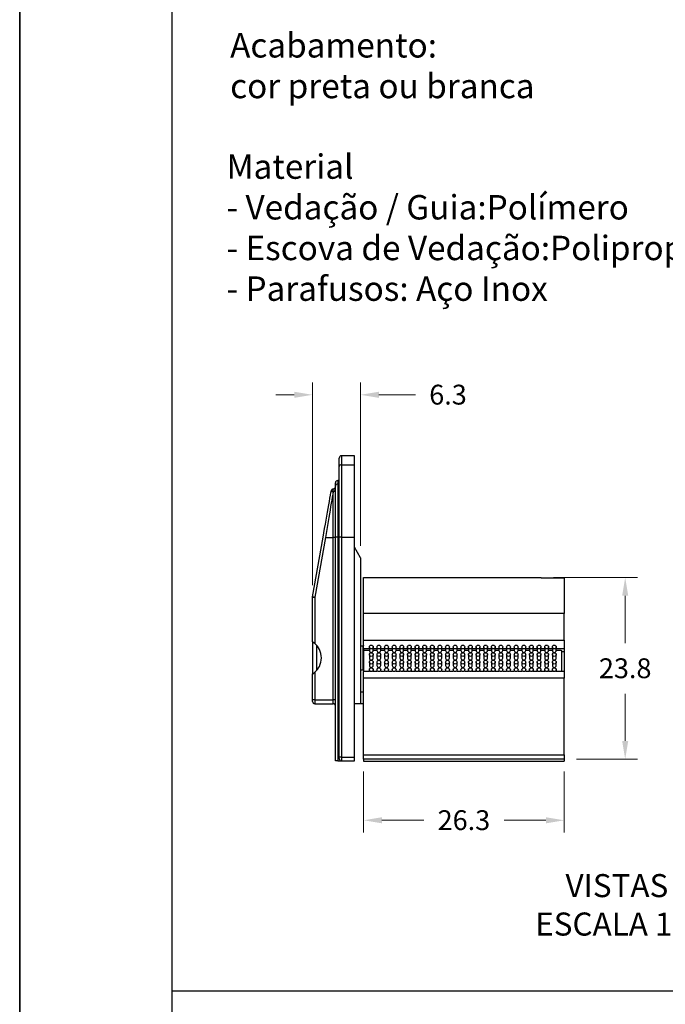
# Model space of a CAD drawing. Units: millimetres. Extents: x 0 to 8266, y 0 to 297.
# Drawn here: x 230 to 272, y 182 to 247 of the extents above; entities that cross this region are included whole.
import ezdxf

# ---------------------------------------------------------------- set-up
doc = ezdxf.new("R2010")
doc.units = ezdxf.units.MM
for name, color, linetype in [('Camada 1', 7, 'Continuous'), ('Default', 7, 'Continuous'), ('PRODUTO', 7, 'Continuous')]:
    doc.layers.add(name, color=color, linetype=linetype)
doc.styles.add('Perfil-01', font='TitilliumWeb-Light.ttf', dxfattribs={"height": 1.3})
doc.dimstyles.new('Cota-Perfil 1-2', dxfattribs={"dimtxt": 1.3, "dimasz": 1.2, "dimexe": 0.8, "dimexo": 0.8, "dimgap": 1, "dimtad": 0, "dimtih": 1, "dimtoh": 1, "dimdec": 1, "dimlfac": 2, "dimzin": 11, "dimdsep": 46, "dimtxsty": 'Perfil-01', "dimcen": 0.09, "dimadec": 1, "dimazin": 3, "dimtfac": 1, "dimtdec": 1, "dimtofl": 0, "dimtmove": 0, "dimatfit": 1, "dimfxl": 1, "dimfrac": 2, "dimtzin": 11, "dimlwd": 0, "dimlwe": 0, "dimarcsym": 0})

# ---------------------------------------------------------------- blocks, each defined once
blk = doc.blocks.new('*D116')
at = {"color": 0, "lineweight": 0}
for p, q in [((252.716, 197.459), (252.716, 193.459)), ((265.866, 197.459), (265.866, 193.459)), ((253.916, 194.259), (256.656, 194.259)), ((264.666, 194.259), (261.925, 194.259))]:
    blk.add_line(p, q, dxfattribs=at)
at = {"color": 0}
for points in [[(253.916, 194.459), (253.916, 194.059), (252.716, 194.259)], [(264.666, 194.059), (264.666, 194.459), (265.866, 194.259)]]:
    blk.add_solid(points, dxfattribs=at)
at = {"layer": 'Defpoints', "color": 0}
for p in [(252.716, 198.259), (265.866, 198.259), (252.716, 194.259)]:
    blk.add_point(p, dxfattribs=at)
at = {"color": 0, "insert": (259.291, 194.918), "char_height": 1.3, "attachment_point": 2, "style": 'Perfil-01'}
blk.add_mtext('26.3', dxfattribs=at)
blk = doc.blocks.new('*D117')
at = {"color": 0, "lineweight": 0}
for p, q in [((265.166, 210.177), (270.666, 210.177)), ((269.866, 208.977), (269.866, 205.877)), ((269.866, 199.459), (269.866, 202.559)), ((266.666, 198.259), (270.666, 198.259))]:
    blk.add_line(p, q, dxfattribs=at)
at = {"color": 0}
for points in [[(270.066, 208.977), (269.666, 208.977), (269.866, 210.177)], [(269.666, 199.459), (270.066, 199.459), (269.866, 198.259)]]:
    blk.add_solid(points, dxfattribs=at)
at = {"layer": 'Defpoints', "color": 0}
for p in [(264.366, 210.177), (269.866, 210.177), (265.866, 198.259)]:
    blk.add_point(p, dxfattribs=at)
at = {"color": 0, "insert": (269.866, 204.877), "char_height": 1.3, "attachment_point": 2, "style": 'Perfil-01'}
blk.add_mtext('23.8', dxfattribs=at)
blk = doc.blocks.new('*D118')
at = {"color": 0, "lineweight": 0}
for p, q in [((249.366, 209.678), (249.366, 222.955)), ((252.516, 212.262), (252.516, 222.955)), ((248.166, 222.155), (246.966, 222.155)), ((254.916, 222.155), (253.716, 222.155)), ((256.116, 222.155), (254.916, 222.155))]:
    blk.add_line(p, q, dxfattribs=at)
at = {"color": 0}
for points in [[(248.166, 221.955), (248.166, 222.355), (249.366, 222.155)], [(253.716, 222.355), (253.716, 221.955), (252.516, 222.155)]]:
    blk.add_solid(points, dxfattribs=at)
at = {"layer": 'Defpoints', "color": 0}
for p in [(249.366, 222.155), (252.516, 211.462), (249.366, 208.878)]:
    blk.add_point(p, dxfattribs=at)
at = {"color": 0, "insert": (258.248, 222.815), "char_height": 1.3, "attachment_point": 2, "style": 'Perfil-01'}
blk.add_mtext('6.3', dxfattribs=at)

msp = doc.modelspace()

# ---------------------------------------------------------------- linework, layer by layer
at = {"linetype": 'Continuous'}
for p, q in [((251.116, 217.45), (251.116, 218.005)), ((252.116, 218.155), (251.266, 218.155)), ((252.116, 217.57), (252.116, 218.155)), ((252.116, 212.83), (252.116, 217.57)), ((251.116, 212.83), (251.116, 217.45)), ((250.866, 216.174), (250.866, 216.38)), ((251.116, 216.53), (251.016, 216.53)), ((250.866, 212.844), (250.866, 216.174)), ((249.368, 208.904), (250.058, 212.82)), ((250.866, 198.155), (250.866, 212.844)), ((251.116, 198.405), (251.116, 212.83)), ((252.116, 198.405), (252.116, 212.83)), ((252.516, 211.462), (252.116, 212.155)), ((252.516, 211.462), (252.516, 201.905)), ((252.716, 210.177), (264.366, 210.177)), ((252.716, 207.81), (252.716, 210.177)), ((264.366, 210.177), (264.366, 210.161)), ((264.366, 210.161), (265.866, 210.161)), ((265.866, 210.161), (265.866, 207.81)), ((249.366, 205.96), (249.366, 208.878)), ((252.716, 206.061), (252.716, 207.81)), ((265.866, 206.061), (265.866, 207.81)), ((249.366, 205.96), (249.366, 203.851)), ((252.716, 205.496), (252.716, 206.061)), ((265.866, 206.061), (265.866, 205.496)), ((249.631, 205.733), (249.631, 204.905)), ((252.677, 205.68), (252.516, 205.68)), ((252.716, 205.747), (252.677, 205.68)), ((252.677, 204.905), (252.677, 205.68)), ((252.716, 205.496), (252.716, 205.42)), ((252.716, 205.418), (252.716, 205.42)), ((252.716, 205.418), (253.091, 205.418)), ((252.716, 205.418), (252.716, 204.016)), ((253.091, 205.618), (253.091, 205.392)), ((253.341, 205.392), (253.341, 205.618)), ((253.341, 205.418), (253.591, 205.418)), ((253.591, 205.618), (253.591, 205.392)), ((253.841, 205.392), (253.841, 205.618)), ((253.841, 205.418), (254.091, 205.418)), ((254.091, 205.618), (254.091, 205.392)), ((254.341, 205.392), (254.341, 205.618)), ((254.341, 205.418), (254.591, 205.418)), ((254.591, 205.618), (254.591, 205.392)), ((254.841, 205.392), (254.841, 205.618)), ((254.841, 205.418), (255.091, 205.418)), ((255.091, 205.618), (255.091, 205.392)), ((255.341, 205.392), (255.341, 205.618)), ((255.341, 205.418), (255.591, 205.418)), ((255.591, 205.618), (255.591, 205.392)), ((255.841, 205.392), (255.841, 205.618)), ((255.841, 205.418), (256.091, 205.418)), ((256.091, 205.618), (256.091, 205.392)), ((256.341, 205.392), (256.341, 205.618)), ((256.341, 205.418), (256.591, 205.418)), ((256.591, 205.618), (256.591, 205.392)), ((256.841, 205.392), (256.841, 205.618)), ((256.841, 205.418), (257.091, 205.418)), ((257.091, 205.618), (257.091, 205.392)), ((257.341, 205.392), (257.341, 205.618)), ((257.341, 205.418), (257.591, 205.418)), ((257.591, 205.618), (257.591, 205.392)), ((257.841, 205.392), (257.841, 205.618)), ((257.841, 205.418), (258.091, 205.418)), ((258.091, 205.618), (258.091, 205.392)), ((258.341, 205.392), (258.341, 205.618)), ((258.341, 205.418), (258.591, 205.418)), ((258.591, 205.618), (258.591, 205.392)), ((258.841, 205.392), (258.841, 205.618)), ((258.841, 205.418), (259.091, 205.418)), ((259.091, 205.618), (259.091, 205.392)), ((259.341, 205.392), (259.341, 205.618)), ((259.341, 205.418), (259.591, 205.418)), ((259.591, 205.618), (259.591, 205.392)), ((259.841, 205.392), (259.841, 205.618)), ((259.841, 205.418), (260.091, 205.418)), ((260.091, 205.618), (260.091, 205.392)), ((260.341, 205.392), (260.341, 205.618)), ((260.341, 205.418), (260.591, 205.418)), ((260.591, 205.618), (260.591, 205.392)), ((260.841, 205.392), (260.841, 205.618)), ((260.841, 205.418), (261.091, 205.418)), ((261.091, 205.618), (261.091, 205.392)), ((261.341, 205.392), (261.341, 205.618)), ((261.341, 205.418), (261.591, 205.418)), ((261.591, 205.618), (261.591, 205.392)), ((261.841, 205.392), (261.841, 205.618)), ((261.841, 205.418), (262.091, 205.418)), ((262.091, 205.618), (262.091, 205.392)), ((262.341, 205.392), (262.341, 205.618)), ((262.341, 205.418), (262.591, 205.418)), ((262.591, 205.618), (262.591, 205.392)), ((262.841, 205.392), (262.841, 205.618)), ((262.841, 205.418), (263.091, 205.418)), ((263.091, 205.618), (263.091, 205.392)), ((263.341, 205.392), (263.341, 205.618)), ((263.341, 205.418), (263.591, 205.418)), ((263.591, 205.618), (263.591, 205.392)), ((263.841, 205.392), (263.841, 205.618)), ((263.841, 205.418), (264.091, 205.418)), ((264.091, 205.618), (264.091, 205.392)), ((264.341, 205.392), (264.341, 205.618)), ((264.341, 205.418), (264.591, 205.418)), ((264.591, 205.618), (264.591, 205.392)), ((264.841, 205.392), (264.841, 205.618)), ((264.841, 205.418), (265.091, 205.418)), ((265.091, 205.618), (265.091, 205.392)), ((265.341, 205.392), (265.341, 205.618)), ((265.341, 205.418), (265.666, 205.418)), ((265.666, 205.42), (265.666, 205.392)), ((265.716, 204.016), (265.716, 205.392)), ((265.716, 205.322), (265.866, 205.322)), ((265.866, 205.496), (265.866, 205.322)), ((265.866, 205.322), (265.866, 204.016)), ((249.631, 204.905), (249.631, 204.077)), ((252.677, 204.13), (252.677, 204.905)), ((253.091, 205.123), (253.091, 204.897)), ((253.341, 204.897), (253.341, 205.123)), ((253.591, 205.123), (253.591, 204.897)), ((253.841, 204.897), (253.841, 205.123)), ((254.091, 205.123), (254.091, 204.897)), ((254.341, 204.897), (254.341, 205.123)), ((254.591, 205.123), (254.591, 204.897)), ((254.841, 204.897), (254.841, 205.123)), ((255.091, 205.123), (255.091, 204.897)), ((255.341, 204.897), (255.341, 205.123)), ((255.591, 205.123), (255.591, 204.897)), ((255.841, 204.897), (255.841, 205.123)), ((256.091, 205.123), (256.091, 204.897)), ((256.341, 204.897), (256.341, 205.123)), ((256.591, 205.123), (256.591, 204.897)), ((256.841, 204.897), (256.841, 205.123)), ((257.091, 205.123), (257.091, 204.897)), ((257.341, 204.897), (257.341, 205.123)), ((257.591, 205.123), (257.591, 204.897)), ((257.841, 204.897), (257.841, 205.123)), ((258.091, 205.123), (258.091, 204.897)), ((258.341, 204.897), (258.341, 205.123)), ((258.591, 205.123), (258.591, 204.897)), ((258.841, 204.897), (258.841, 205.123)), ((259.091, 205.123), (259.091, 204.897)), ((259.341, 204.897), (259.341, 205.123)), ((259.591, 205.123), (259.591, 204.897)), ((259.841, 204.897), (259.841, 205.123)), ((260.091, 205.123), (260.091, 204.897)), ((260.341, 204.897), (260.341, 205.123)), ((260.591, 205.123), (260.591, 204.897)), ((260.841, 204.897), (260.841, 205.123)), ((261.091, 205.123), (261.091, 204.897)), ((261.341, 204.897), (261.341, 205.123)), ((261.591, 205.123), (261.591, 204.897)), ((261.841, 204.897), (261.841, 205.123)), ((262.091, 205.123), (262.091, 204.897)), ((262.341, 204.897), (262.341, 205.123)), ((262.591, 205.123), (262.591, 204.897)), ((262.841, 204.897), (262.841, 205.123)), ((263.091, 205.123), (263.091, 204.897)), ((263.341, 204.897), (263.341, 205.123)), ((263.591, 205.123), (263.591, 204.897)), ((263.841, 204.897), (263.841, 205.123)), ((264.091, 205.123), (264.091, 204.897)), ((264.341, 204.897), (264.341, 205.123)), ((264.591, 205.123), (264.591, 204.897)), ((264.841, 204.897), (264.841, 205.123)), ((265.091, 205.123), (265.091, 204.897)), ((265.341, 204.897), (265.341, 205.123)), ((252.516, 204.13), (252.677, 204.13)), ((252.677, 204.13), (252.716, 204.063)), ((253.091, 204.016), (252.716, 204.016)), ((252.716, 203.585), (252.716, 204.016)), ((253.091, 204.628), (253.091, 204.402)), ((253.091, 204.133), (253.091, 204.016)), ((253.341, 204.402), (253.341, 204.628)), ((253.341, 204.016), (253.341, 204.133)), ((253.591, 204.016), (253.341, 204.016)), ((253.591, 204.628), (253.591, 204.402)), ((253.591, 204.133), (253.591, 204.016)), ((253.841, 204.402), (253.841, 204.628)), ((253.841, 204.016), (253.841, 204.133)), ((254.091, 204.016), (253.841, 204.016)), ((254.091, 204.628), (254.091, 204.402)), ((254.091, 204.133), (254.091, 204.016)), ((254.341, 204.402), (254.341, 204.628)), ((254.341, 204.016), (254.341, 204.133)), ((254.591, 204.016), (254.341, 204.016)), ((254.591, 204.628), (254.591, 204.402)), ((254.591, 204.133), (254.591, 204.016)), ((254.841, 204.402), (254.841, 204.628)), ((254.841, 204.016), (254.841, 204.133)), ((255.091, 204.016), (254.841, 204.016)), ((255.091, 204.628), (255.091, 204.402)), ((255.091, 204.133), (255.091, 204.016)), ((255.341, 204.402), (255.341, 204.628)), ((255.341, 204.016), (255.341, 204.133)), ((255.591, 204.016), (255.341, 204.016)), ((255.591, 204.628), (255.591, 204.402)), ((255.591, 204.133), (255.591, 204.016)), ((255.841, 204.402), (255.841, 204.628)), ((255.841, 204.016), (255.841, 204.133)), ((256.091, 204.016), (255.841, 204.016)), ((256.091, 204.628), (256.091, 204.402)), ((256.091, 204.133), (256.091, 204.016)), ((256.341, 204.402), (256.341, 204.628)), ((256.341, 204.016), (256.341, 204.133)), ((256.591, 204.016), (256.341, 204.016)), ((256.591, 204.628), (256.591, 204.402)), ((256.591, 204.133), (256.591, 204.016)), ((256.841, 204.402), (256.841, 204.628)), ((256.841, 204.016), (256.841, 204.133)), ((257.091, 204.016), (256.841, 204.016)), ((257.091, 204.628), (257.091, 204.402)), ((257.091, 204.133), (257.091, 204.016)), ((257.341, 204.402), (257.341, 204.628)), ((257.341, 204.016), (257.341, 204.133)), ((257.591, 204.016), (257.341, 204.016)), ((257.591, 204.628), (257.591, 204.402)), ((257.591, 204.133), (257.591, 204.016)), ((257.841, 204.402), (257.841, 204.628)), ((257.841, 204.016), (257.841, 204.133)), ((258.091, 204.016), (257.841, 204.016)), ((258.091, 204.628), (258.091, 204.402)), ((258.091, 204.133), (258.091, 204.016)), ((258.341, 204.402), (258.341, 204.628)), ((258.341, 204.016), (258.341, 204.133)), ((258.591, 204.016), (258.341, 204.016)), ((258.591, 204.628), (258.591, 204.402)), ((258.591, 204.133), (258.591, 204.016)), ((258.841, 204.402), (258.841, 204.628)), ((258.841, 204.016), (258.841, 204.133)), ((259.091, 204.016), (258.841, 204.016)), ((259.091, 204.628), (259.091, 204.402)), ((259.091, 204.133), (259.091, 204.016)), ((259.341, 204.402), (259.341, 204.628)), ((259.341, 204.016), (259.341, 204.133)), ((259.591, 204.016), (259.341, 204.016)), ((259.591, 204.628), (259.591, 204.402)), ((259.591, 204.133), (259.591, 204.016)), ((259.841, 204.402), (259.841, 204.628)), ((259.841, 204.016), (259.841, 204.133)), ((260.091, 204.016), (259.841, 204.016)), ((260.091, 204.628), (260.091, 204.402)), ((260.091, 204.133), (260.091, 204.016)), ((260.341, 204.402), (260.341, 204.628)), ((260.341, 204.016), (260.341, 204.133)), ((260.591, 204.016), (260.341, 204.016)), ((260.591, 204.628), (260.591, 204.402)), ((260.591, 204.133), (260.591, 204.016)), ((260.841, 204.402), (260.841, 204.628)), ((260.841, 204.016), (260.841, 204.133)), ((261.091, 204.016), (260.841, 204.016)), ((261.091, 204.628), (261.091, 204.402)), ((261.091, 204.133), (261.091, 204.016)), ((261.341, 204.402), (261.341, 204.628)), ((261.341, 204.016), (261.341, 204.133)), ((261.591, 204.016), (261.341, 204.016)), ((261.591, 204.628), (261.591, 204.402)), ((261.591, 204.133), (261.591, 204.016)), ((261.841, 204.402), (261.841, 204.628)), ((261.841, 204.016), (261.841, 204.133)), ((262.091, 204.016), (261.841, 204.016)), ((262.091, 204.628), (262.091, 204.402)), ((262.091, 204.133), (262.091, 204.016)), ((262.341, 204.402), (262.341, 204.628)), ((262.341, 204.016), (262.341, 204.133)), ((262.591, 204.016), (262.341, 204.016)), ((262.591, 204.628), (262.591, 204.402)), ((262.591, 204.133), (262.591, 204.016)), ((262.841, 204.402), (262.841, 204.628)), ((262.841, 204.016), (262.841, 204.133)), ((263.091, 204.016), (262.841, 204.016)), ((263.091, 204.628), (263.091, 204.402)), ((263.091, 204.133), (263.091, 204.016)), ((263.341, 204.402), (263.341, 204.628)), ((263.341, 204.016), (263.341, 204.133)), ((263.591, 204.016), (263.341, 204.016)), ((263.591, 204.628), (263.591, 204.402)), ((263.591, 204.133), (263.591, 204.016)), ((263.841, 204.402), (263.841, 204.628)), ((263.841, 204.016), (263.841, 204.133)), ((264.091, 204.016), (263.841, 204.016)), ((264.091, 204.628), (264.091, 204.402)), ((264.091, 204.133), (264.091, 204.016)), ((264.341, 204.402), (264.341, 204.628)), ((264.341, 204.016), (264.341, 204.133)), ((264.591, 204.016), (264.341, 204.016)), ((264.591, 204.628), (264.591, 204.402)), ((264.591, 204.133), (264.591, 204.016)), ((264.841, 204.402), (264.841, 204.628)), ((264.841, 204.016), (264.841, 204.133)), ((265.091, 204.016), (264.841, 204.016)), ((265.091, 204.628), (265.091, 204.402)), ((265.091, 204.133), (265.091, 204.016)), ((265.341, 204.402), (265.341, 204.628)), ((265.341, 204.016), (265.341, 204.133)), ((265.866, 204.016), (265.341, 204.016)), ((265.866, 204.016), (265.866, 203.585)), ((249.366, 202.155), (249.366, 203.851)), ((252.716, 198.541), (252.716, 203.585)), ((265.866, 198.541), (265.866, 203.585)), ((249.366, 202.055), (249.366, 202.155)), ((252.716, 202.655), (252.516, 202.655)), ((249.516, 201.905), (250.716, 201.905)), ((252.516, 201.905), (252.116, 201.905)), ((252.716, 201.905), (252.516, 201.905)), ((251.116, 198.305), (251.116, 198.405)), ((252.116, 198.155), (252.116, 198.405)), ((252.716, 198.259), (252.716, 198.541)), ((252.716, 198.259), (252.716, 198.132)), ((265.866, 198.541), (265.866, 198.259)), ((265.866, 198.259), (265.866, 198.132)), ((251.016, 198.155), (250.866, 198.155)), ((251.016, 198.155), (251.266, 198.155)), ((251.266, 198.155), (252.116, 198.155)), ((252.716, 198.13), (252.716, 198.132)), ((252.716, 198.13), (265.866, 198.13)), ((265.866, 198.132), (265.866, 198.13))]:
    msp.add_line(p, q, dxfattribs=at)
at = {"color": 8, "linetype": 'Continuous'}
for p, q in [((251.266, 218.155), (251.266, 217.57)), ((251.266, 217.57), (251.266, 212.83)), ((251.266, 217.57), (252.116, 217.57)), ((251.016, 216.53), (251.016, 216.296)), ((251.016, 216.296), (251.016, 212.844)), ((251.016, 216.296), (251.116, 216.296)), ((250.716, 215.804), (250.719, 215.84)), ((250.716, 212.794), (250.716, 215.804)), ((250.206, 212.794), (249.516, 208.878)), ((250.206, 212.794), (250.716, 212.794)), ((250.866, 212.794), (250.716, 212.794)), ((250.716, 202.155), (250.716, 212.794)), ((250.866, 212.844), (251.016, 212.844)), ((251.016, 212.844), (251.016, 198.155)), ((251.016, 212.844), (251.116, 212.844)), ((251.266, 212.83), (251.116, 212.83)), ((251.266, 212.83), (252.116, 212.83)), ((251.266, 212.83), (251.266, 198.405)), ((249.366, 208.878), (249.516, 208.878)), ((249.516, 208.878), (249.516, 205.848)), ((265.866, 207.81), (252.716, 207.81)), ((252.716, 206.061), (265.866, 206.061)), ((253.091, 205.496), (252.716, 205.496)), ((252.716, 205.42), (253.091, 205.42)), ((253.591, 205.496), (253.341, 205.496)), ((253.341, 205.42), (253.591, 205.42)), ((254.091, 205.496), (253.841, 205.496)), ((253.841, 205.42), (254.091, 205.42)), ((254.591, 205.496), (254.341, 205.496)), ((254.341, 205.42), (254.591, 205.42)), ((255.091, 205.496), (254.841, 205.496)), ((254.841, 205.42), (255.091, 205.42)), ((255.591, 205.496), (255.341, 205.496)), ((255.341, 205.42), (255.591, 205.42)), ((256.091, 205.496), (255.841, 205.496)), ((255.841, 205.42), (256.091, 205.42)), ((256.591, 205.496), (256.341, 205.496)), ((256.341, 205.42), (256.591, 205.42)), ((257.091, 205.496), (256.841, 205.496)), ((256.841, 205.42), (257.091, 205.42)), ((257.591, 205.496), (257.341, 205.496)), ((257.341, 205.42), (257.591, 205.42)), ((258.091, 205.496), (257.841, 205.496)), ((257.841, 205.42), (258.091, 205.42)), ((258.591, 205.496), (258.341, 205.496)), ((258.341, 205.42), (258.591, 205.42)), ((259.091, 205.496), (258.841, 205.496)), ((258.841, 205.42), (259.091, 205.42)), ((259.591, 205.496), (259.341, 205.496)), ((259.341, 205.42), (259.591, 205.42)), ((260.091, 205.496), (259.841, 205.496)), ((259.841, 205.42), (260.091, 205.42)), ((260.591, 205.496), (260.341, 205.496)), ((260.341, 205.42), (260.591, 205.42)), ((261.091, 205.496), (260.841, 205.496)), ((260.841, 205.42), (261.091, 205.42)), ((261.591, 205.496), (261.341, 205.496)), ((261.341, 205.42), (261.591, 205.42)), ((262.091, 205.496), (261.841, 205.496)), ((261.841, 205.42), (262.091, 205.42)), ((262.591, 205.496), (262.341, 205.496)), ((262.341, 205.42), (262.591, 205.42)), ((263.091, 205.496), (262.841, 205.496)), ((262.841, 205.42), (263.091, 205.42)), ((263.591, 205.496), (263.341, 205.496)), ((263.341, 205.42), (263.591, 205.42)), ((264.091, 205.496), (263.841, 205.496)), ((263.841, 205.42), (264.091, 205.42)), ((264.591, 205.496), (264.341, 205.496)), ((264.341, 205.42), (264.591, 205.42)), ((265.091, 205.496), (264.841, 205.496)), ((264.841, 205.42), (265.091, 205.42)), ((265.866, 205.496), (265.341, 205.496)), ((265.341, 205.42), (265.666, 205.42)), ((249.516, 203.963), (249.516, 202.155)), ((265.866, 203.585), (252.716, 203.585)), ((249.516, 202.155), (249.366, 202.155)), ((249.516, 202.155), (250.716, 202.155)), ((249.516, 202.155), (249.516, 201.905)), ((250.866, 202.155), (250.716, 202.155)), ((250.716, 201.905), (250.716, 202.155)), ((251.266, 198.405), (251.116, 198.405)), ((251.266, 198.405), (252.116, 198.405)), ((251.266, 198.405), (251.266, 198.155)), ((252.716, 198.541), (265.866, 198.541)), ((265.866, 198.259), (252.716, 198.259)), ((252.716, 198.132), (265.866, 198.132))]:
    msp.add_line(p, q, dxfattribs=at)
msp.add_lwpolyline([(430.164, 28.742), (240.164, 28.742), (240.164, 260.258), (430.164, 260.258)], close=True)
at = {"linetype": 'Continuous', "flags": 128}
for points in [[(250.058, 212.82), (250.109, 213.104), (250.158, 213.386), (250.207, 213.665), (250.256, 213.938), (250.303, 214.205), (250.348, 214.463), (250.392, 214.71), (250.433, 214.946), (250.473, 215.169), (250.509, 215.377), (250.543, 215.569), (250.574, 215.744)], [(250.574, 215.744), (250.584, 215.798), (250.59, 215.835), (250.593, 215.854), (250.594, 215.856)]]:
    msp.add_lwpolyline(points, dxfattribs=at)
at = {"color": 8, "linetype": 'Continuous', "flags": 128}
for points in [[(250.716, 215.804), (250.687, 215.636), (250.656, 215.454), (250.623, 215.257), (250.588, 215.049), (250.551, 214.828), (250.512, 214.597), (250.471, 214.357), (250.429, 214.109), (250.386, 213.854), (250.342, 213.594), (250.297, 213.329), (250.252, 213.062), (250.206, 212.794)], [(249.516, 208.878), (249.487, 208.883), (249.459, 208.888), (249.434, 208.892), (249.411, 208.896), (249.393, 208.9), (249.379, 208.902), (249.371, 208.904), (249.368, 208.904)]]:
    msp.add_lwpolyline(points, dxfattribs=at)
at = {"linetype": 'Continuous'}
for centre in [(253.217, 205.618), (253.717, 205.618), (254.217, 205.618), (254.717, 205.618), (255.217, 205.618), (255.717, 205.618), (256.217, 205.618), (256.717, 205.618), (257.217, 205.618), (257.717, 205.618), (258.217, 205.618), (258.717, 205.618), (259.217, 205.618), (259.717, 205.618), (260.217, 205.618), (260.717, 205.618), (261.217, 205.618), (261.717, 205.618), (262.217, 205.618), (262.717, 205.618), (263.217, 205.618), (263.717, 205.618), (264.217, 205.618), (264.717, 205.618), (265.217, 205.618), (253.217, 205.123), (253.217, 204.628), (253.717, 205.123), (253.717, 204.628), (254.217, 205.123), (254.217, 204.628), (254.717, 205.123), (254.717, 204.628), (255.217, 205.123), (255.217, 204.628), (255.717, 205.123), (255.717, 204.628), (256.217, 205.123), (256.217, 204.628), (256.717, 205.123), (256.717, 204.628), (257.217, 205.123), (257.217, 204.628), (257.717, 205.123), (257.717, 204.628), (258.217, 205.123), (258.217, 204.628), (258.717, 205.123), (258.717, 204.628), (259.217, 205.123), (259.217, 204.628), (259.717, 205.123), (259.717, 204.628), (260.217, 205.123), (260.217, 204.628), (260.717, 205.123), (260.717, 204.628), (261.217, 205.123), (261.217, 204.628), (261.717, 205.123), (261.717, 204.628), (262.217, 205.123), (262.217, 204.628), (262.717, 205.123), (262.717, 204.628), (263.217, 205.123), (263.217, 204.628), (263.717, 205.123), (263.717, 204.628), (264.217, 205.123), (264.217, 204.628), (264.717, 205.123), (264.717, 204.628), (265.217, 205.123), (265.217, 204.628), (253.217, 204.133), (253.717, 204.133), (254.217, 204.133), (254.717, 204.133), (255.217, 204.133), (255.717, 204.133), (256.217, 204.133), (256.717, 204.133), (257.217, 204.133), (257.717, 204.133), (258.217, 204.133), (258.717, 204.133), (259.217, 204.133), (259.717, 204.133), (260.217, 204.133), (260.717, 204.133), (261.217, 204.133), (261.717, 204.133), (262.217, 204.133), (262.717, 204.133), (263.217, 204.133), (263.717, 204.133), (264.217, 204.133), (264.717, 204.133), (265.217, 204.133)]:
    msp.add_circle(centre, 0.124, dxfattribs=at)
for centre, radius, start, end in [((251.266, 218.005), 0.15, 90, 180), ((251.016, 216.38), 0.15, 90, 180), ((250.742, 215.83), 0.15, 94.97462, 170), ((250.716, 216.129), 0.15, 274.91553, 0), ((249.516, 208.878), 0.15, 170, 180), ((248.695, 204.905), 1.25, 26.24861, 48.93738), ((248.695, 204.905), 1.25, 333.75139, 26.24861), ((253.216, 205.393), 0.125, 180.37623, 359.62377), ((253.716, 205.393), 0.125, 180.37603, 359.62397), ((254.216, 205.393), 0.125, 180.37603, 359.62397), ((254.716, 205.393), 0.125, 180.37606, 359.62394), ((255.216, 205.393), 0.125, 180.37623, 359.62377), ((255.716, 205.393), 0.125, 180.37623, 359.62377), ((256.216, 205.393), 0.125, 180.37598, 359.62402), ((256.716, 205.393), 0.125, 180.37603, 359.62397), ((257.216, 205.393), 0.125, 180.37613, 359.62387), ((257.716, 205.393), 0.125, 180.37613, 359.62387), ((258.216, 205.393), 0.125, 180.37614, 359.62386), ((258.716, 205.393), 0.125, 180.37613, 359.62387), ((259.216, 205.393), 0.125, 180.37614, 359.62386), ((259.716, 205.393), 0.125, 180.37614, 359.62386), ((260.216, 205.393), 0.125, 180.37614, 359.62386), ((260.716, 205.393), 0.125, 180.45092, 359.54908), ((261.216, 205.393), 0.125, 180.45093, 359.54907), ((261.716, 205.393), 0.125, 180.37611, 359.62389), ((262.216, 205.393), 0.125, 180.37614, 359.62386), ((262.716, 205.393), 0.125, 180.37603, 359.62397), ((263.216, 205.393), 0.125, 180.37613, 359.62387), ((263.716, 205.393), 0.125, 180.37614, 359.62386), ((264.216, 205.393), 0.125, 180.37607, 359.62393), ((264.716, 205.393), 0.125, 180.37625, 359.62375), ((265.216, 205.393), 0.125, 180.37603, 359.62397), ((253.216, 204.898), 0.125, 180.45093, 359.54907), ((253.716, 204.898), 0.125, 180.45093, 359.54907), ((254.216, 204.898), 0.125, 180.45093, 359.54907), ((254.716, 204.898), 0.125, 180.45093, 359.54907), ((255.216, 204.898), 0.125, 180.45093, 359.54907), ((255.716, 204.898), 0.125, 180.45093, 359.54907), ((256.216, 204.898), 0.125, 180.45079, 359.54921), ((256.716, 204.898), 0.125, 180.45093, 359.54907), ((257.216, 204.898), 0.125, 180.45093, 359.54907), ((257.716, 204.898), 0.125, 180.45093, 359.54907), ((258.216, 204.898), 0.125, 180.45093, 359.54907), ((258.716, 204.898), 0.125, 180.45093, 359.54907), ((259.216, 204.898), 0.125, 180.45093, 359.54907), ((259.716, 204.898), 0.125, 180.45093, 359.54907), ((260.216, 204.898), 0.125, 180.45093, 359.54907), ((260.716, 204.898), 0.125, 180.45091, 359.54909), ((261.216, 204.898), 0.125, 180.45092, 359.54908), ((261.716, 204.898), 0.125, 180.45091, 359.54909), ((262.216, 204.898), 0.125, 180.45093, 359.54907), ((262.716, 204.898), 0.125, 180.4509, 359.5491), ((263.216, 204.898), 0.125, 180.45093, 359.54907), ((263.716, 204.898), 0.125, 180.45093, 359.54907), ((264.216, 204.898), 0.125, 180.45083, 359.54917), ((264.716, 204.898), 0.125, 180.45096, 359.54904), ((265.216, 204.898), 0.125, 180.45093, 359.54907), ((248.695, 204.905), 1.25, 311.06262, 333.75139), ((253.216, 204.403), 0.125, 180.45094, 359.54906), ((253.716, 204.403), 0.125, 180.45094, 359.54906), ((254.216, 204.403), 0.125, 180.45094, 359.54906), ((254.716, 204.403), 0.125, 180.45094, 359.54906), ((255.216, 204.403), 0.125, 180.45094, 359.54906), ((255.716, 204.403), 0.125, 180.45094, 359.54906), ((256.216, 204.403), 0.125, 180.45081, 359.54919), ((256.716, 204.403), 0.125, 180.45094, 359.54906), ((257.216, 204.403), 0.125, 180.45094, 359.54906), ((257.716, 204.403), 0.125, 180.45094, 359.54906), ((258.216, 204.403), 0.125, 180.45094, 359.54906), ((258.716, 204.403), 0.125, 180.45094, 359.54906), ((259.216, 204.403), 0.125, 180.45094, 359.54906), ((259.716, 204.403), 0.125, 180.45094, 359.54906), ((260.216, 204.403), 0.125, 180.45094, 359.54906), ((260.716, 204.403), 0.125, 180.45092, 359.54908), ((261.216, 204.403), 0.125, 180.45093, 359.54907), ((261.716, 204.403), 0.125, 180.45093, 359.54907), ((262.216, 204.403), 0.125, 180.45094, 359.54906), ((262.716, 204.403), 0.125, 180.45091, 359.54909), ((263.216, 204.403), 0.125, 180.45094, 359.54906), ((263.716, 204.403), 0.125, 180.45094, 359.54906), ((264.216, 204.403), 0.125, 180.45084, 359.54916), ((264.716, 204.403), 0.125, 180.45098, 359.54902), ((265.216, 204.403), 0.125, 180.45094, 359.54906), ((249.516, 202.055), 0.15, 180, 270), ((250.716, 201.755), 0.15, 0, 90), ((251.266, 198.305), 0.15, 180, 270)]:
    msp.add_arc(centre, radius, start, end, dxfattribs=at)
at = {"color": 8, "linetype": 'Continuous'}
for centre, radius, start, end in [((251.252, 217.433), 0.138, 84.36715, 172.95255), ((251.003, 216.158), 0.138, 84.69985, 173.46941), ((250.702, 215.708), 0.132, 82.58021, 164.50433), ((250.729, 215.941), 0.138, 264.4422, 353.07125), ((250.729, 215.977), 0.138, 265.71253, 353.6637)]:
    msp.add_arc(centre, radius, start, end, dxfattribs=at)
msp.add_open_spline([(250.719, 215.84), (250.721, 215.876), (250.725, 215.934), (250.728, 215.973), (250.729, 215.977), (250.729, 215.98)], degree=3, knots=[0, 0, 0, 0, 0.452442, 0.722249, 1, 1, 1, 1], dxfattribs=at)
at = {"linetype": 'Continuous'}
for points, knots in [([(249.516, 205.848), (249.506, 205.856), (249.487, 205.872), (249.46, 205.894), (249.435, 205.912), (249.415, 205.927), (249.398, 205.939), (249.385, 205.948), (249.374, 205.954), (249.367, 205.959), (249.366, 205.96), (249.366, 205.96)], [0, 0, 0, 0, 0.141084, 0.285838, 0.398743, 0.514583, 0.609174, 0.706342, 0.801041, 0.899247, 1, 1, 1, 1]), ([(249.366, 203.851), (249.366, 203.851), (249.367, 203.851), (249.372, 203.854), (249.379, 203.86), (249.39, 203.866), (249.403, 203.875), (249.418, 203.886), (249.436, 203.899), (249.457, 203.915), (249.48, 203.933), (249.5, 203.949), (249.512, 203.959), (249.516, 203.963)], [0, 0, 0, 0, 0.082036, 0.166609, 0.248614, 0.332803, 0.418926, 0.50698, 0.605474, 0.70601, 0.823308, 0.942952, 1, 1, 1, 1])]:
    msp.add_open_spline(points, degree=3, knots=knots, dxfattribs=at)
at = {"layer": 'Camada 1', "color": 22, "true_color": 0xe5351c}
msp.add_line((240.164, 183.086), (430.164, 183.086), dxfattribs=at)
at = {"layer": 'Default'}
msp.add_lwpolyline([(230.164, 297), (440.164, 297), (440.164, 0), (230.164, 0)], close=True, dxfattribs=at)
at = {"layer": 'PRODUTO'}
msp.add_lwpolyline([(230.164, 0), (440.164, 0), (440.164, 297), (230.164, 297), (230.164, 0)], dxfattribs=at)
msp.add_lwpolyline([(230.164, 0), (440.164, 0), (440.164, 297), (230.164, 297)], close=True, dxfattribs=at)

# ---------------------------------------------------------------- texts
at = {"layer": 'Camada 1', "color": 22, "true_color": 0xe5351c, "style": 'Perfil-01'}
for s, insert, char_height, attachment_point in [('\\pxql;{\\fTitillium Web|b1|i0|c0|p2;Acabamento: }\\Pcor preta ou branca', (243.964, 245.868), 1.6, 1), ('{\\fTitillium Web|b1|i0|c0|p2;\\H0.842105x;Material\\P\\fTitillium Web|b0|i0|c0|p2;- Vedação / Guia:Polímero\\P- Escova de Vedação:Polipropileno\\P- Parafusos: Aço Inox}', (243.725, 237.917), 1.9, 1), ('\\pxqc;VISTAS\\PESCALA 1:2', (269.323, 188.716), 1.512, 5)]:
    msp.add_mtext(s, dxfattribs=dict(at, insert=insert, char_height=char_height, attachment_point=attachment_point))

# ---------------------------------------------------------------- dimensions: what is measured, and where the dimension line sits
for base, p1, p2, picture, middle in [((249.366, 222.155), (252.516, 211.462), (249.366, 208.878), '*D118', (258.248, 222.155)), ((252.716, 194.259), (265.866, 198.259), (252.716, 198.259), '*D116', (259.291, 194.259))]:
    dim = msp.add_linear_dim(base=base, p1=p1, p2=p2, dimstyle='Cota-Perfil 1-2')
    dim.commit()
    dim.dimension.update_dxf_attribs({"geometry": picture, "text_midpoint": middle, "dimtype": 160})
dim = msp.add_linear_dim(base=(269.866, 210.177), p1=(265.866, 198.259), p2=(264.366, 210.177), angle=90, dimstyle='Cota-Perfil 1-2')
dim.commit()
dim.dimension.update_dxf_attribs({"geometry": '*D117', "text_midpoint": (269.866, 204.218), "dimtype": 160})

doc.saveas('drawing.dxf')
